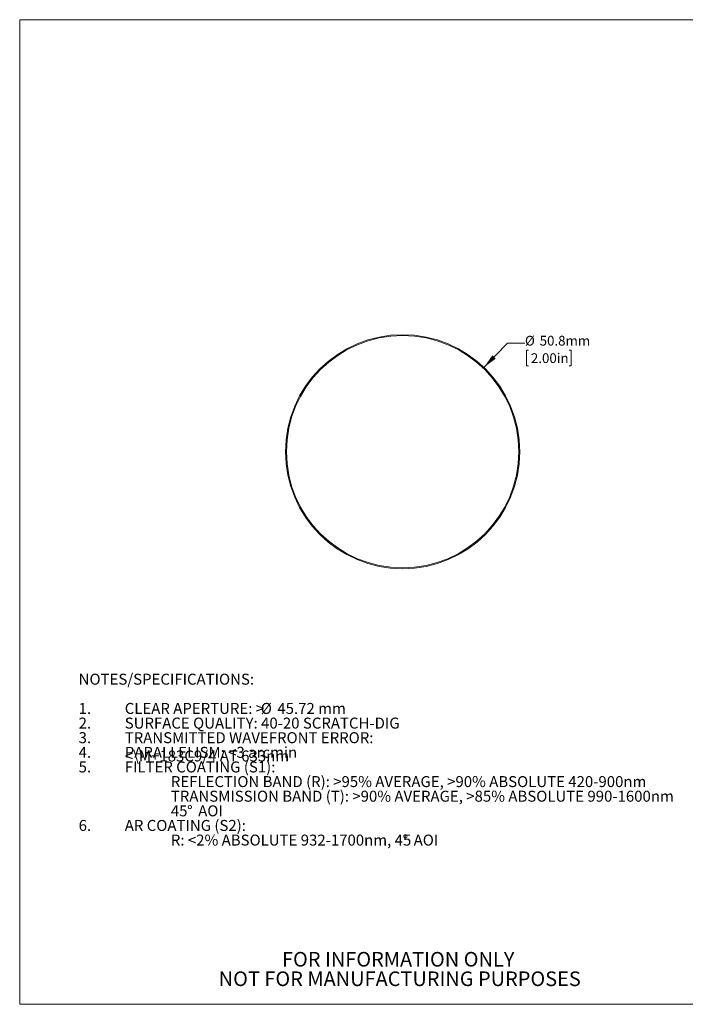
# Model space of a CAD drawing. Units: millimetres. Extents: x 2 to 278, y 1 to 215.
# Drawn here: x 2 to 146, y 1 to 215 of the extents above; entities that cross this region are included whole.
import ezdxf

# ---------------------------------------------------------------- set-up
doc = ezdxf.new("R2010")
doc.units = ezdxf.units.MM
doc.styles.add('SLDTEXTSTYLE0', font='TXT', dxfattribs={"width": 0.75})
doc.styles.add('SLDTEXTSTYLE1', font='TXT', dxfattribs={"width": 0.75, "bigfont": 'bigfont'})
doc.dimstyles.new('SLDDIMSTYLE0', dxfattribs={"dimtxt": 2.116667, "dimasz": 3.175, "dimexe": 0, "dimexo": 0.0625, "dimgap": 0.529167, "dimtad": 0, "dimtih": 1, "dimtoh": 1, "dimdec": 1, "dimrnd": 1e-09, "dimzin": 12, "dimdsep": 46, "dimtxsty": 'SLDTEXTSTYLE0', "dimsah": 1, "dimcen": 0, "dimadec": 0, "dimazin": 3, "dimtfac": 1, "dimtdec": 1, "dimtofl": 0, "dimtmove": 0, "dimatfit": 3, "dimfxl": 1, "dimfrac": 2, "dimtolj": 1, "dimtzin": 12, "dimarcsym": 0})

# ---------------------------------------------------------------- blocks, each defined once
blk = doc.blocks.new('SW_NOTE_0')
at = {"color": 0, "linetype": 'Continuous', "lineweight": 0, "attachment_point": 1}
for s, insert, char_height, style in [('NOTES/SPECIFICATIONS:', (0, 3.07), 2.3813, 'SLDTEXTSTYLE0'), ('1.', (0, -3.28), 2.381, 'SLDTEXTSTYLE0'), ('CLEAR APERTURE: >', (10, -3.28), 2.3813, 'SLDTEXTSTYLE0'), ('%%c', (39.5, -3.28), 2.381, 'SLDTEXTSTYLE0'), ('45.72 mm', (43.1, -3.28), 2.381, 'SLDTEXTSTYLE0'), ('2.', (0, -6.46), 2.381, 'SLDTEXTSTYLE0'), ('SURFACE QUALITY: 40-20 SCRATCH-DIG', (10, -6.46), 2.3813, 'SLDTEXTSTYLE0'), ('3.', (0, -9.63), 2.381, 'SLDTEXTSTYLE0'), ('TRANSMITTED WAVEFRONT ERROR: <\\M+183C9/4 AT 633nm', (10, -9.63), 2.3813, 'SLDTEXTSTYLE1'), ('4.', (0, -12.81), 2.381, 'SLDTEXTSTYLE0'), ('PARALLELISM: <3 arcmin', (10, -12.81), 2.3813, 'SLDTEXTSTYLE0'), ('5.', (0, -15.98), 2.381, 'SLDTEXTSTYLE0'), ('FILTER COATING (S1):', (10, -15.98), 2.3813, 'SLDTEXTSTYLE0'), ('REFLECTION BAND (R): >95% AVERAGE, >90% ABSOLUTE 420-900nm', (20, -19.16), 2.3813, 'SLDTEXTSTYLE0'), ('TRANSMISSION BAND (T): >90% AVERAGE, >85% ABSOLUTE 990-1600nm', (20, -22.33), 2.3813, 'SLDTEXTSTYLE0'), ('45', (20, -25.51), 2.381, 'SLDTEXTSTYLE0'), ('%%d', (23.52, -25.51), 2.381, 'SLDTEXTSTYLE0'), ('AOI', (25.93, -25.51), 2.381, 'SLDTEXTSTYLE0'), ('6.', (0, -28.68), 2.381, 'SLDTEXTSTYLE0'), ('AR COATING (S2):', (10, -28.68), 2.3813, 'SLDTEXTSTYLE0'), ('R: <2% ABSOLUTE 932-1700nm, 45', (20, -31.86), 2.3813, 'SLDTEXTSTYLE0'), ('%%d', (70.25, -31.86), 2.381, 'SLDTEXTSTYLE0'), ('AOI', (72.66, -31.86), 2.381, 'SLDTEXTSTYLE0')]:
    blk.add_mtext(s, dxfattribs=dict(at, insert=insert, char_height=char_height, style=style))
blk = doc.blocks.new('SW_NOTE_3')
at = {"color": 0, "linetype": 'Continuous', "lineweight": 0, "char_height": 3.175, "attachment_point": 2, "style": 'SLDTEXTSTYLE0'}
for s, insert in [('FOR INFORMATION ONLY', (25.05, 4.09)), ('NOT FOR MANUFACTURING PURPOSES', (25.38, -0.14))]:
    blk.add_mtext(s, dxfattribs=dict(at, insert=insert))
blk = doc.blocks.new('_D')
at = {"color": 7, "linetype": 'Continuous', "lineweight": 0}
for p, q in [((102.26, 139.15), (107.35, 144.44)), ((107.35, 144.44), (111.16, 144.44)), ((111.91, 142.87), (111.48, 142.87)), ((111.48, 142.87), (111.48, 139.5)), ((120.74, 142.87), (121.17, 142.87)), ((121.17, 142.87), (121.17, 139.5)), ((111.48, 139.5), (111.91, 139.5)), ((121.17, 139.5), (120.74, 139.5))]:
    blk.add_line(p, q, dxfattribs=at)
blk.add_solid([(102.26, 139.15), (104.83, 141.08), (104.09, 141.79)], dxfattribs=at)
at = {"color": 7, "linetype": 'Continuous', "lineweight": 0, "char_height": 2.117, "attachment_point": 1, "style": 'SLDTEXTSTYLE0'}
for s, insert in [('%%c', (111.16, 146.02, 0.1)), ('50.8mm', (114.35, 146.02, 0.1)), ('2.00in', (112.45, 142.23, 0.1))]:
    blk.add_mtext(s, dxfattribs=dict(at, insert=insert))

msp = doc.modelspace()

# ---------------------------------------------------------------- linework, layer by layer
at = {"color": 7, "linetype": 'Continuous', "lineweight": 0}
for p, q in [((1.58, 214.65), (277.99, 214.65)), ((1.58, 214.65), (1.58, 0.9)), ((277.99, 0.9), (1.58, 0.9))]:
    msp.add_line(p, q, dxfattribs=at)
for radius in [25.4, 25.2]:
    msp.add_circle((84.63, 120.86), radius, dxfattribs=at)

# ---------------------------------------------------------------- block references
for name, p in [('SW_NOTE_0', (14.36, 69.6)), ('SW_NOTE_3', (58.62, 8.18))]:
    msp.add_blockref(name, p, dxfattribs=at)

# ---------------------------------------------------------------- dimensions: what is measured, and where the dimension line sits
dim = msp.add_diameter_dim_2p(p1=(67.01, 102.57), p2=(102.26, 139.15), dimstyle='SLDDIMSTYLE0', dxfattribs=at)
dim.commit()
dim.dimension.update_dxf_attribs({"geometry": '_D', "text_midpoint": (119, 144.44), "dimtype": 163})

doc.saveas('drawing.dxf')
